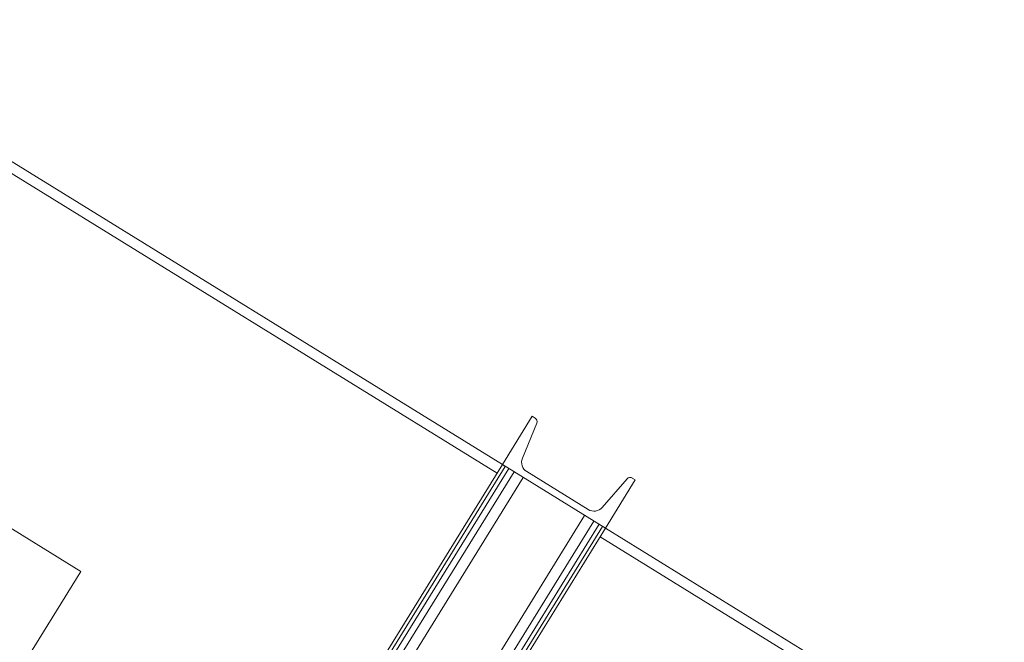
# Model space of a CAD drawing. Units: inches. Extents: x 0 to 2726, y 0 to 1999.
# Drawn here: x 1068 to 1092, y 1574 to 1590 of the extents above; entities that cross this region are included whole.
import ezdxf

# ---------------------------------------------------------------- set-up
doc = ezdxf.new("R2010")
doc.units = ezdxf.units.IN
doc.header["$LTSCALE"] = 96
doc.header["$MEASUREMENT"] = 0
doc.linetypes.add('CENTERX2', pattern=[0.8, 0.5, -0.1, 0.1, -0.1])
doc.layers.add('RAIL CLEARANCE ZONE', color=4, linetype='Continuous')

# ---------------------------------------------------------------- blocks, each defined once
blk = doc.blocks.new('RETRECTED')
at = {"color": 2, "linetype": 'Continuous', "lineweight": 15}
for p, q in [((1620.197, 380.811), (1602.331, 391.847)), ((1602.2, 391.634), (1620.066, 380.598)), ((1620.938, 382.011), (1620.197, 380.811)), ((1620.693, 380.97), (1621.05, 381.843)), ((1621.01, 381.966), (1620.938, 382.011)), ((1609.743, 378.159), (1604.639, 381.312)), ((1620.197, 380.811), (1608.898, 362.519)), ((1620.197, 380.811), (1620.269, 380.766)), ((1620.197, 380.811), (1622.749, 379.234)), ((1620.269, 380.766), (1608.971, 362.475)), ((1620.353, 380.715), (1609.054, 362.423)), ((1620.485, 380.633), (1609.186, 362.341)), ((1622.324, 379.697), (1620.801, 380.638)), ((1620.712, 380.493), (1609.413, 362.201)), ((1623.29, 380.459), (1622.669, 379.749)), ((1622.749, 379.234), (1623.49, 380.434)), ((1623.49, 380.434), (1623.418, 380.479)), ((1622.235, 379.552), (1610.936, 361.261)), ((1622.461, 379.412), (1611.162, 361.121)), ((1622.593, 379.331), (1611.294, 361.039)), ((1622.677, 379.279), (1611.378, 360.987)), ((1622.749, 379.234), (1611.451, 360.943)), ((1622.677, 379.279), (1622.749, 379.234)), ((1628.705, 375.556), (1622.749, 379.234)), ((1622.618, 379.022), (1628.574, 375.343)), ((1606.59, 373.054), (1609.743, 378.159))]:
    blk.add_line(p, q, dxfattribs=at)
for centre, radius, start, end in [((1620.958, 381.881), 0.1, 337.7591, 58.2961), ((1620.943, 380.867), 0.27, 157.7591, 238.2961), ((1623.366, 380.394), 0.1, 58.2961, 138.8331), ((1622.466, 379.927), 0.27, 238.2961, 318.8331)]:
    blk.add_arc(centre, radius, start, end, dxfattribs=at)
blk = doc.blocks.new('RAIL CLEAR')
at = {"layer": 'RAIL CLEARANCE ZONE', "linetype": 'CENTERX2'}
blk.add_arc((816.934, 295.902), 102, 0, 180, dxfattribs=at)

msp = doc.modelspace()

# ---------------------------------------------------------------- block references
for name, p in [('RETRECTED', (-540.64, 1198.004)), ('RAIL CLEAR', (173.066, 1190.848))]:
    msp.add_blockref(name, p)

doc.saveas('drawing.dxf')
